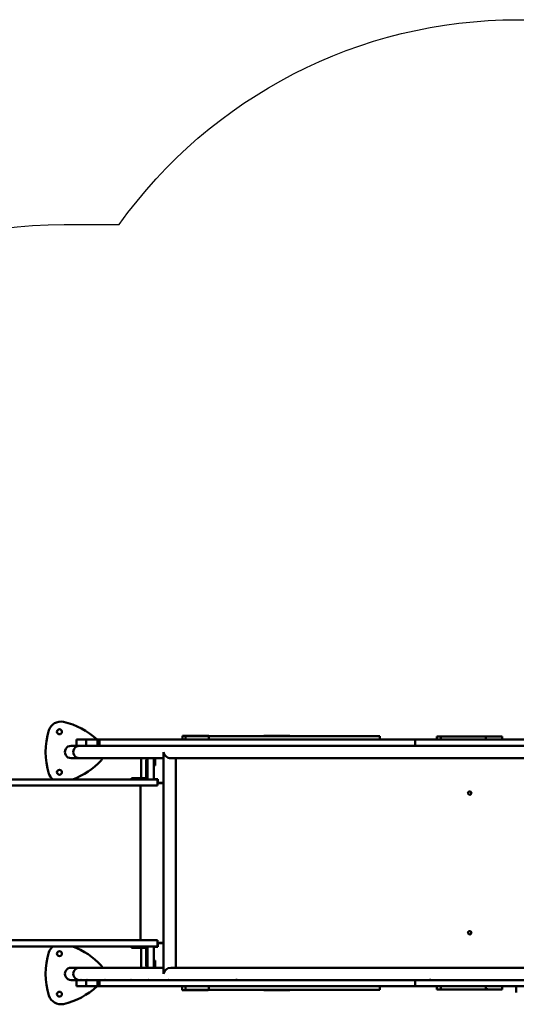
# Model space of a CAD drawing. Units: millimetres. Extents: x -1185 to 6729, y -446 to 4709.
# Drawn here: x 1689 to 3211, y 1691 to 4709 of the extents above; entities that cross this region are included whole.
import ezdxf

# ---------------------------------------------------------------- set-up
doc = ezdxf.new("R2010")
doc.units = ezdxf.units.MM
doc.header["$LTSCALE"] = 14.285714
doc.layers.add('Widoczne (ISO)', color=7, linetype='Continuous', lineweight=50)

msp = doc.modelspace()

# ---------------------------------------------------------------- linework, layer by layer
for points in [[(1994.2, 4081.2, -0.242124), (3214.5, 4708.9), (3972.6, 4708.9, -0.242124), (5192.9, 4081.2)], [(556.1, 3380.6, -0.257674), (1825.3, 4081.2), (1994.2, 4081.2)]]:
    msp.add_lwpolyline(points, format="xyb")
at = {"layer": 'Widoczne (ISO)'}
for p, q in [((2194.8, 2514.6), (2187.9, 2514.6)), ((2187.9, 2502.6), (2187.9, 2514.6)), ((2200.9, 2514.6), (2194.8, 2514.6)), ((2197.8, 2513.6), (2196.8, 2513.6)), ((2196.8, 2502.6), (2196.8, 2513.6)), ((2197.8, 2513.6), (2214.7, 2513.6)), ((2200.9, 2514.6), (2206.5, 2514.6)), ((2219, 2514.6), (2206.5, 2514.6)), ((2206.5, 2513.6), (2206.5, 2514.6)), ((2234.8, 2513.6), (2214.7, 2513.6)), ((2222.5, 2514.6), (2219, 2514.6)), ((2222.5, 2514.6), (2234.6, 2514.6)), ((2238.1, 2514.6), (2234.6, 2514.6)), ((2234.8, 2513.6), (2269.2, 2513.6)), ((2250.5, 2514.6), (2238.1, 2514.6)), ((2250.5, 2514.6), (2256.1, 2514.6)), ((2250.5, 2513.6), (2250.5, 2514.6)), ((2262.3, 2514.6), (2256.1, 2514.6)), ((2269.2, 2514.6), (2262.3, 2514.6)), ((2269.2, 2513.6), (2269.2, 2514.6)), ((2269.2, 2513.6), (2269.2, 2502.6)), ((2269.2, 2513.6), (2287.1, 2513.6)), ((2269.2, 2502.6), (2269.2, 2513.6)), ((2343.9, 2513.6), (2287.1, 2513.6)), ((2343.9, 2513.6), (2668.8, 2513.6)), ((2437.2, 2514.6), (2442.3, 2514.6)), ((2437.2, 2514.6), (2437.2, 2513.6)), ((2442.3, 2514.6), (2448.4, 2514.6)), ((2449.2, 2514.6), (2448.4, 2514.6)), ((2449.2, 2514.6), (2460.3, 2514.6)), ((2449.2, 2514.6), (2449.2, 2513.6)), ((2460.3, 2514.6), (2465, 2514.6)), ((2476.7, 2514.6), (2465, 2514.6)), ((2476.7, 2514.6), (2478.8, 2514.6)), ((2478.8, 2514.6), (2492.2, 2514.6)), ((2492.2, 2514.6), (2492.2, 2514.6)), ((2501.7, 2514.6), (2492.2, 2514.6)), ((2492.2, 2514.6), (2492.2, 2513.6)), ((2501.7, 2514.6), (2507.6, 2514.6)), ((2507.6, 2514.6), (2516.3, 2514.6)), ((2516.3, 2514.6), (2517.3, 2514.6)), ((2516.3, 2514.6), (2516.3, 2513.6)), ((2517.3, 2514.6), (2517.3, 2513.6)), ((2732.9, 2513.6), (2668.8, 2513.6)), ((2732.9, 2513.6), (2756.4, 2513.6)), ((2792.8, 2513.6), (2756.4, 2513.6)), ((2792.8, 2513.6), (2792.8, 2502.6)), ((2967.2, 2512.6), (2979.6, 2512.6)), ((2967.2, 2502.6), (2967.2, 2512.6)), ((2979.6, 2512.6), (2986.7, 2512.6)), ((2979.6, 2512.6), (2979.6, 2502.6)), ((3067.5, 2512.6), (2986.7, 2512.6)), ((3067.5, 2512.6), (3077.9, 2512.6)), ((3101.2, 2512.6), (3077.9, 2512.6)), ((3101.2, 2512.6), (3117.4, 2512.6)), ((3117.6, 2512.6), (3117.4, 2512.6)), ((3117.4, 2512.6), (3117.4, 2502.6)), ((3120.6, 2512.6), (3117.6, 2512.6)), ((3117.6, 2512.6), (3117.6, 2508.6)), ((3117.6, 2508.6), (3120.6, 2508.6)), ((3120.6, 2508.6), (3120.6, 2512.6)), ((3123.5, 2512.6), (3120.6, 2512.6)), ((3123.5, 2512.6), (3167.2, 2512.6)), ((3167.2, 2502.6), (3167.2, 2512.6)), ((1847, 2483.6), (1863.8, 2483.6)), ((1863.8, 2502.6), (1864.5, 2502.6)), ((1863.8, 2502.6), (1863.8, 2483.6)), ((1863.8, 2483.6), (1864.5, 2483.6)), ((1893.4, 2502.6), (1864.5, 2502.6)), ((1893.4, 2483.6), (1864.5, 2483.6)), ((1893.4, 2502.6), (1928.1, 2502.6)), ((1893.4, 2502.6), (1893.4, 2483.6)), ((1893.4, 2483.6), (1928.1, 2483.6)), ((1933.7, 2502.6), (1928.1, 2502.6)), ((1928.1, 2502.6), (1928.1, 2483.6)), ((1933.7, 2483.6), (1928.1, 2483.6)), ((1933.7, 2502.6), (2129.3, 2502.6)), ((1933.7, 2502.6), (1933.7, 2483.6)), ((1933.7, 2502.6), (1933.7, 2483.6)), ((2129.3, 2483.6), (1933.7, 2483.6)), ((2133.8, 2502.6), (2129.3, 2502.6)), ((2129.3, 2483.6), (2133.8, 2483.6)), ((2133.8, 2502.6), (2169, 2502.6)), ((2169, 2483.6), (2133.8, 2483.6)), ((2149.2, 2483.6), (2149.2, 2483.6)), ((2209.3, 2502.6), (2169, 2502.6)), ((2169, 2483.6), (2209.3, 2483.6)), ((2209.3, 2502.6), (2900.4, 2502.6)), ((2900.4, 2483.6), (2209.3, 2483.6)), ((2903.2, 2502.6), (2900.4, 2502.6)), ((2900.4, 2502.6), (2900.4, 2483.6)), ((2900.4, 2486.6), (2900.4, 2499.6)), ((2900.4, 2483.6), (2900.7, 2483.6)), ((2900.7, 2483.6), (2903.2, 2483.6)), ((2979.7, 2502.6), (2903.2, 2502.6)), ((2903.2, 2483.6), (3676.3, 2483.6)), ((2986.7, 2502.6), (2979.7, 2502.6)), ((2986.7, 2502.6), (3067.5, 2502.6)), ((3077.9, 2502.6), (3067.5, 2502.6)), ((3077.9, 2502.6), (3094.4, 2502.6)), ((3676.3, 2502.6), (3094.4, 2502.6)), ((1847, 2445.6), (1872.4, 2445.6)), ((1872.4, 2445.6), (1880.4, 2445.6)), ((1881.8, 2445.6), (1898.2, 2445.6)), ((1899.7, 2445.6), (1953.9, 2445.6)), ((1955.4, 2445.6), (2033.7, 2445.6)), ((2035.2, 2445.6), (2033.7, 2445.6)), ((2035.2, 2445.6), (2087.3, 2445.6)), ((2061.6, 2384.6), (2061.6, 2445.6)), ((2061.7, 2445.6), (2061.7, 2384.6)), ((2088.8, 2445.6), (2129.8, 2445.6)), ((2104.2, 2443.6), (2104.2, 2445.6)), ((2129.8, 2461.3), (2129.8, 1787.9)), ((2152.1, 2445.6), (2162.9, 2445.6)), ((2162.9, 2445.6), (2265.2, 2445.6)), ((2167.8, 2445.6), (2167.8, 1803.6)), ((2265.2, 2445.6), (2349.5, 2445.6)), ((2357.9, 2445.6), (2942.7, 2445.6)), ((2951.2, 2445.6), (3361.9, 2445.6)), ((2081.2, 2440.6), (2077.2, 2440.6)), ((2077.2, 2388.5), (2077.2, 2420.6)), ((2077.2, 2420.6), (2077.2, 2388.5)), ((2081.2, 2444.2), (2081.2, 2410.4)), ((2081.2, 2420.6), (2081.2, 2388.5)), ((2100.2, 2444.2), (2100.2, 2410.4)), ((2100.2, 2423.6), (2104.2, 2423.6)), ((2032.2, 2384.6), (2052.2, 2384.6)), ((2032.2, 2384.6), (2032.2, 2380.6)), ((2052.2, 2384.6), (2073.3, 2384.6)), ((2077.2, 2388.5), (2077.2, 2388.5)), ((2081.2, 2406.5), (2081.2, 2382)), ((2100.2, 2406.5), (2100.2, 2382)), ((2053.9, 2380.6), (1153.6, 2380.6)), ((1153.6, 2361.6), (2053.9, 2361.6)), ((2053.9, 2380.6), (2067.4, 2380.6)), ((2067.4, 2361.6), (2053.9, 2361.6)), ((2059.3, 2361.6), (2059.3, 1887.6)), ((2096.2, 2380.6), (2067.4, 2380.6)), ((2067.4, 2361.6), (2096.2, 2361.6)), ((2077.2, 2381.6), (2081.2, 2381.6)), ((2081.2, 2380.6), (2081.2, 2381.6)), ((2096.2, 2380.6), (2111.2, 2380.6)), ((2111.2, 2361.6), (2096.2, 2361.6)), ((2100.2, 2381.6), (2112.7, 2381.6)), ((2111.2, 2361.6), (2111.2, 2380.6)), ((2111.2, 2369.6), (2122.9, 2369.6)), ((2112.7, 2381.6), (2112.7, 2370.6)), ((2112.7, 2381.6), (2112.7, 2370.6)), ((2112.7, 2370.6), (2123.4, 2370.6)), ((2112.7, 2370.6), (2112.7, 2370.6)), ((1153.6, 1887.6), (2053.9, 1887.6)), ((2067.4, 1887.6), (2053.9, 1887.6)), ((2067.4, 1887.6), (2096.2, 1887.6)), ((2111.2, 1887.6), (2096.2, 1887.6)), ((2111.2, 1868.6), (2111.2, 1887.6)), ((2122.9, 1879.6), (2111.2, 1879.6)), ((2112.7, 1878.6), (2112.7, 1867.6)), ((2112.7, 1878.6), (2112.7, 1867.6)), ((2112.7, 1878.6), (2112.7, 1878.6)), ((2123.4, 1878.6), (2112.7, 1878.6)), ((2053.9, 1868.6), (1153.6, 1868.6)), ((2032.2, 1868.6), (2032.2, 1864.6)), ((2032.2, 1864.6), (2052.2, 1864.6)), ((2052.2, 1864.6), (2073.3, 1864.6)), ((2053.9, 1868.6), (2067.4, 1868.6)), ((2061.6, 1803.6), (2061.6, 1864.6)), ((2061.7, 1864.6), (2061.7, 1803.6)), ((2096.2, 1868.6), (2067.4, 1868.6)), ((2081.2, 1867.6), (2077.1, 1867.6)), ((2077.2, 1828.6), (2077.2, 1860.7)), ((2077.2, 1860.7), (2077.2, 1828.6)), ((2077.2, 1860.7), (2077.2, 1860.7)), ((2081.2, 1868.6), (2081.2, 1867.6)), ((2081.2, 1842.6), (2081.2, 1867.1)), ((2081.2, 1828.6), (2081.2, 1860.7)), ((2096.2, 1868.6), (2111.2, 1868.6)), ((2112.7, 1867.6), (2100.2, 1867.6)), ((2100.2, 1842.6), (2100.2, 1867.1)), ((2081.2, 1804.9), (2081.2, 1838.8)), ((2100.2, 1804.9), (2100.2, 1838.8)), ((2104.2, 1825.6), (2100.2, 1825.6)), ((1847, 1803.6), (1872.4, 1803.6)), ((1872.4, 1803.6), (1880.4, 1803.6)), ((1881.8, 1803.6), (1898.2, 1803.6)), ((1899.7, 1803.6), (1953.9, 1803.6)), ((1955.4, 1803.6), (2033.7, 1803.6)), ((2035.2, 1803.6), (2087.3, 1803.6)), ((2077.2, 1808.6), (2081.2, 1808.6)), ((2088.8, 1803.6), (2129.8, 1803.6)), ((2104.2, 1805.6), (2104.2, 1803.6)), ((2152.1, 1803.6), (2162.9, 1803.6)), ((2265.2, 1803.6), (2162.9, 1803.6)), ((2265.2, 1803.6), (2349.5, 1803.6)), ((2357.9, 1803.6), (2942.7, 1803.6)), ((2951.2, 1803.6), (3361.9, 1803.6)), ((1847, 1765.6), (1863.8, 1765.6)), ((1863.8, 1765.6), (1864.5, 1765.6)), ((1863.8, 1765.6), (1863.8, 1746.6)), ((1893.4, 1765.6), (1864.5, 1765.6)), ((1893.4, 1746.6), (1893.4, 1765.6)), ((1893.4, 1765.6), (1928.1, 1765.6)), ((1928.1, 1746.6), (1928.1, 1765.6)), ((1933.7, 1765.6), (1928.1, 1765.6)), ((1933.7, 1746.6), (1933.7, 1765.6)), ((2129.3, 1765.6), (1933.7, 1765.6)), ((1933.7, 1746.6), (1933.7, 1765.6)), ((2129.3, 1765.6), (2133.8, 1765.6)), ((2169, 1765.6), (2133.8, 1765.6)), ((2149.2, 1765.6), (2149.2, 1765.6)), ((2169, 1765.6), (2209.3, 1765.6)), ((2900.4, 1765.6), (2209.3, 1765.6)), ((2900.4, 1765.6), (2900.7, 1765.6)), ((2900.4, 1746.6), (2900.4, 1765.6)), ((2900.4, 1762.6), (2900.4, 1749.6)), ((2900.7, 1765.6), (2903.2, 1765.6)), ((2903.2, 1765.6), (3676.3, 1765.6)), ((1863.8, 1746.6), (1864.5, 1746.6)), ((1893.4, 1746.6), (1864.5, 1746.6)), ((1893.4, 1746.6), (1928.1, 1746.6)), ((1933.7, 1746.6), (1928.1, 1746.6)), ((1933.7, 1746.6), (2129.3, 1746.6)), ((2133.8, 1746.6), (2129.3, 1746.6)), ((2133.8, 1746.6), (2169, 1746.6)), ((2209.3, 1746.6), (2169, 1746.6)), ((2187, 1746.6), (2187, 1734.6)), ((2187, 1734.6), (2192.3, 1734.6)), ((2192.3, 1734.6), (2198.4, 1734.6)), ((2196.8, 1735.6), (2196.8, 1746.6)), ((2197.8, 1735.6), (2196.8, 1735.6)), ((2197.8, 1735.6), (2214.7, 1735.6)), ((2199.7, 1734.6), (2198.4, 1734.6)), ((2199.7, 1735.6), (2199.7, 1734.6)), ((2199.7, 1734.6), (2211, 1734.6)), ((2209.3, 1746.6), (2900.4, 1746.6)), ((2211, 1734.6), (2215.5, 1734.6)), ((2234.8, 1735.6), (2214.7, 1735.6)), ((2227.3, 1734.6), (2215.5, 1734.6)), ((2227.3, 1734.6), (2229.6, 1734.6)), ((2229.6, 1734.6), (2242.9, 1734.6)), ((2234.8, 1735.6), (2269.2, 1735.6)), ((2242.9, 1735.6), (2242.9, 1734.6)), ((2242.9, 1734.6), (2242.9, 1734.6)), ((2252.1, 1734.6), (2242.9, 1734.6)), ((2252.1, 1734.6), (2257.9, 1734.6)), ((2257.9, 1734.6), (2266.5, 1734.6)), ((2266.5, 1735.6), (2266.5, 1734.6)), ((2266.5, 1734.6), (2266.8, 1734.6)), ((2266.8, 1735.6), (2266.8, 1734.6)), ((2269.2, 1735.6), (2269.2, 1746.6)), ((2269.2, 1746.6), (2269.2, 1735.6)), ((2269.2, 1735.6), (2287.1, 1735.6)), ((2343.9, 1735.6), (2287.1, 1735.6)), ((2343.9, 1735.6), (2668.8, 1735.6)), ((2437.2, 1735.6), (2437.2, 1734.6)), ((2437.2, 1734.6), (2442.6, 1734.6)), ((2442.6, 1734.6), (2448.7, 1734.6)), ((2450.4, 1734.6), (2448.7, 1734.6)), ((2450.4, 1735.6), (2450.4, 1734.6)), ((2450.4, 1734.6), (2461.7, 1734.6)), ((2461.7, 1734.6), (2466.3, 1734.6)), ((2478.1, 1734.6), (2466.3, 1734.6)), ((2478.1, 1734.6), (2480.4, 1734.6)), ((2480.4, 1734.6), (2493.7, 1734.6)), ((2493.7, 1735.6), (2493.7, 1734.6)), ((2493.7, 1734.6), (2493.7, 1734.6)), ((2502.6, 1734.6), (2493.7, 1734.6)), ((2502.6, 1734.6), (2508.5, 1734.6)), ((2508.5, 1734.6), (2516.9, 1734.6)), ((2516.9, 1735.6), (2516.9, 1734.6)), ((2732.9, 1735.6), (2668.8, 1735.6)), ((2732.9, 1735.6), (2756.4, 1735.6)), ((2792.8, 1735.6), (2756.4, 1735.6)), ((2792.8, 1746.6), (2792.8, 1735.6)), ((2903.2, 1746.6), (2900.4, 1746.6)), ((2979.7, 1746.6), (2903.2, 1746.6)), ((2967.2, 1746.6), (2967.2, 1736.6)), ((2967.2, 1736.6), (2979.6, 1736.6)), ((2979.6, 1746.6), (2979.6, 1736.6)), ((2979.6, 1736.6), (2986.7, 1736.6)), ((2986.7, 1746.6), (2979.7, 1746.6)), ((2986.7, 1746.6), (3067.5, 1746.6)), ((3067.5, 1736.6), (2986.7, 1736.6)), ((3077.9, 1746.6), (3067.5, 1746.6)), ((3067.5, 1736.6), (3077.9, 1736.6)), ((3077.9, 1746.6), (3094.4, 1746.6)), ((3101.2, 1736.6), (3077.9, 1736.6)), ((3676.3, 1746.6), (3094.4, 1746.6)), ((3101.2, 1736.6), (3117.4, 1736.6)), ((3117.4, 1746.6), (3117.4, 1736.6)), ((3117.6, 1736.6), (3117.4, 1736.6)), ((3117.6, 1740.6), (3120.6, 1740.6)), ((3117.6, 1736.6), (3117.6, 1740.6)), ((3120.6, 1736.6), (3117.6, 1736.6)), ((3120.6, 1740.6), (3120.6, 1736.6)), ((3123.5, 1736.6), (3120.6, 1736.6)), ((3123.5, 1736.6), (3167.2, 1736.6)), ((3167.2, 1746.6), (3167.2, 1736.6)), ((3210.5, 1746.6), (3210.5, 1727.6))]:
    msp.add_line(p, q, dxfattribs=at)
for centre in [(1811.1, 2526.6), (1811.1, 2402.5), (1811.1, 1846.6), (1811.1, 1722.5)]:
    msp.add_circle(centre, 7.5, dxfattribs=at)
for centre, radius, start, end in [((1815.5, 2519.1), 38.7, 78.0709, 161.9291), ((1773.9, 2338), 224.5, 47.1454, 77.2319), ((1993.1, 2464.6), 224.5, 162.7681, 197.2319), ((1909.9, 2464.6), 38.7, 318.0709, 330.6025), ((1773.9, 2591.2), 224.5, 290.2887, 317.2319), ((1815.5, 2410.1), 38.7, 198.0709, 229.6366), ((2073.3, 2388.5), 7.9, 270, 0), ((2073.3, 2388.5), 3.9, 270, 0), ((2073.3, 2388.5), 3.9, 270, 0), ((2122.9, 2329.6), 40, 80.03, 90), ((2122.9, 1919.6), 40, 270, 279.97), ((1993.1, 1784.6), 224.5, 162.7681, 197.2319), ((1815.5, 1839.1), 38.7, 130.3634, 161.9291), ((1773.9, 1658), 224.5, 42.7681, 69.7113), ((2073.3, 1860.7), 7.9, 0, 90), ((2073.3, 1860.7), 3.9, 0, 90), ((2073.3, 1860.7), 3.9, 0, 90), ((1909.9, 1784.6), 38.7, 29.3975, 41.9291), ((1773.9, 1911.2), 224.5, 282.7681, 312.8546), ((1815.5, 1730.1), 38.7, 198.0709, 281.9291)]:
    msp.add_arc(centre, radius, start, end, dxfattribs=at)
for centre, major_axis, ratio, start_param, end_param in [((1847, 2464.6), (-19.3, 0), 0.984808, 4.712389, 7.853982), ((1872.4, 2464.6), (0, 19), 0.984808, 0, 3.141593), ((2903.2, 2499.6), (0, -3), 0.929327, 3.141593, 4.712389), ((2903.2, 2486.6), (0, 3), 0.929327, 1.570796, 3.141593), ((2081.2, 2443.6), (0, -5.25), 0.00001, 0.962587, 1.961645), ((2081.2, 2453.6), (0, -20), 0.00001, 1.080164, 1.155562), ((2100.2, 2453.6), (0, -20), 0.00001, 1.080241, 1.155627), ((2148.8, 2464.6), (-14.6, -14.6), 0.839101, 5.410522, 5.585053), ((2148.8, 2464.6), (14.6, -14.6), 0.839101, 4.014256, 5.585053), ((2077.2, 2420.6), (0, 20), 0.00001, 4.712389, 7.853982), ((2077.2, 2420.6), (0, 5.25), 0.00001, 3.140158, 6.281751), ((2081.2, 2420.6), (0, 20), 0.00001, 4.712389, 6.283279), ((2104.2, 2443.6), (0, -20), 0.00001, 0.011022, 1.576308), ((2081.2, 2401), (0, -20), 0.00001, 4.221787, 4.431391), ((2100.2, 2401), (0, -20), 0.00001, 4.221787, 4.431391), ((2081.2, 2382.6), (0, -2), 0.00001, 0.000081, 1.289809), ((2100.2, 2382.6), (0, -2), 0.00001, 0, 1.289798), ((2123.4, 2329.6), (0, 41), 0.999998, 6.125941, 6.283185), ((2123.4, 2329.6), (0, 41), 0.999998, 6.126191, 6.283185), ((3067.6, 2338.6), (0.02, -5.25), 0.999998, 0, 3.133487), ((3067.6, 1910.6), (0.02, -5.25), 0.999998, 0, 3.133487), ((2123.4, 1919.6), (0, -41), 0.999998, 6.283174, 6.440551), ((2123.4, 1919.6), (0, -41), 0.999998, 6.283174, 6.440301), ((2081.2, 1866.6), (0, 2), 0.00001, 4.993387, 6.283185), ((2081.2, 1848.2), (0, 20), 0.00001, 1.851795, 2.061398), ((2100.2, 1866.6), (0, 2), 0.00001, 4.993333, 6.283085), ((2100.2, 1848.2), (0, 20), 0.00001, 1.851795, 2.061398), ((2077.2, 1828.6), (0, -5.25), 0.00001, 0.001154, 3.142746), ((2077.2, 1828.6), (0, -20), 0.00001, 4.712389, 7.853982), ((2081.2, 1828.6), (0, -20), 0.00001, 6.282952, 7.853982), ((2104.2, 1805.6), (0, 20), 0.00001, 4.712586, 6.28358), ((1847, 1784.6), (-19.3, 0), 0.984808, 4.712389, 7.853982), ((1872.4, 1784.6), (0, 19), 0.984808, 0, 3.141593), ((2081.2, 1805.6), (0, 5.25), 0.00001, 4.321563, 5.320635), ((2081.2, 1795.5), (0, 20), 0.00001, 5.12761, 5.203006), ((2100.2, 1795.5), (0, 20), 0.00001, 5.12761, 5.203006), ((2148.8, 1784.6), (-14.6, 14.6), 0.839101, 0.698133, 0.872664), ((2148.8, 1784.6), (14.6, 14.6), 0.839101, 0.698133, 2.268929), ((2903.2, 1762.6), (0, -3), 0.929327, 3.141593, 4.712389), ((2903.2, 1749.6), (0, 3), 0.929327, 1.570796, 3.141593)]:
    msp.add_ellipse(centre, major_axis=major_axis, ratio=ratio, start_param=start_param, end_param=end_param, dxfattribs=at)
for centre in [(3067.6, 2338.6), (3067.6, 1910.6)]:
    msp.add_ellipse(centre, major_axis=(0, 5.25), ratio=0.999998, dxfattribs=at)
for points, knots in [([(1876.9, 2483.1), (1876.8, 2483.1), (1876.8, 2483.1), (1877.1, 2483.2), (1877.3, 2483.3), (1877.9, 2483.4), (1878.3, 2483.5), (1879.3, 2483.6), (1879.8, 2483.6), (1880.6, 2483.6), (1880.8, 2483.6), (1881.1, 2483.6)], [0, 0, 0, 0, 0.1606856, 0.1606856, 0.3213712, 0.3213712, 0.4820426, 0.4820426, 0.6427139, 0.6427139, 0.7151349, 0.7151349, 0.7151349, 0.7151349]), ([(1881.8, 2483.6), (1881.3, 2483.6), (1880.7, 2483.6), (1879.6, 2483.5), (1879.1, 2483.4), (1878.2, 2483.3), (1877.8, 2483.2), (1877.2, 2483.1), (1877, 2483.1), (1876.9, 2483.1)], [1.9281418, 1.9281418, 1.9281418, 1.9281418, 2.0888131, 2.0888131, 2.2494845, 2.2494845, 2.4101701, 2.4101701, 2.5708557, 2.5708557, 2.5708557, 2.5708557]), ([(1894.8, 2483.1), (1894.7, 2483.1), (1894.7, 2483.1), (1894.9, 2483.2), (1895.2, 2483.3), (1895.8, 2483.4), (1896.2, 2483.5), (1897.2, 2483.6), (1897.7, 2483.6), (1898.5, 2483.6), (1898.7, 2483.6), (1899, 2483.6)], [0, 0, 0, 0, 0.1606856, 0.1606856, 0.3213712, 0.3213712, 0.4820426, 0.4820426, 0.6427139, 0.6427139, 0.7151349, 0.7151349, 0.7151349, 0.7151349]), ([(1899.7, 2483.6), (1899.2, 2483.6), (1898.6, 2483.6), (1897.5, 2483.5), (1897, 2483.4), (1896.1, 2483.3), (1895.7, 2483.2), (1895.1, 2483.1), (1894.9, 2483.1), (1894.8, 2483.1)], [1.9281418, 1.9281418, 1.9281418, 1.9281418, 2.0888131, 2.0888131, 2.2494845, 2.2494845, 2.4101701, 2.4101701, 2.5708557, 2.5708557, 2.5708557, 2.5708557]), ([(1950.5, 2483.1), (1950.4, 2483.1), (1950.4, 2483.1), (1950.6, 2483.2), (1950.9, 2483.3), (1951.5, 2483.4), (1951.9, 2483.5), (1952.8, 2483.6), (1953.4, 2483.6), (1954.1, 2483.6), (1954.4, 2483.6), (1954.6, 2483.6)], [0, 0, 0, 0, 0.1606856, 0.1606856, 0.3213712, 0.3213712, 0.4820426, 0.4820426, 0.6427139, 0.6427139, 0.7151349, 0.7151349, 0.7151349, 0.7151349]), ([(1955.4, 2483.6), (1954.9, 2483.6), (1954.3, 2483.6), (1953.2, 2483.5), (1952.6, 2483.4), (1951.8, 2483.3), (1951.4, 2483.2), (1950.8, 2483.1), (1950.5, 2483.1), (1950.5, 2483.1)], [1.9281418, 1.9281418, 1.9281418, 1.9281418, 2.0888131, 2.0888131, 2.2494845, 2.2494845, 2.4101701, 2.4101701, 2.5708557, 2.5708557, 2.5708557, 2.5708557]), ([(2030.2, 2483.1), (2030.1, 2483.1), (2030.2, 2483.1), (2030.4, 2483.2), (2030.6, 2483.3), (2031.3, 2483.4), (2031.7, 2483.5), (2032.6, 2483.6), (2033.2, 2483.6), (2033.9, 2483.6), (2034.2, 2483.6), (2034.4, 2483.6)], [0, 0, 0, 0, 0.1606856, 0.1606856, 0.3213712, 0.3213712, 0.4820426, 0.4820426, 0.6427139, 0.6427139, 0.7151349, 0.7151349, 0.7151349, 0.7151349]), ([(2035.2, 2483.6), (2034.6, 2483.6), (2034.1, 2483.6), (2033, 2483.5), (2032.4, 2483.4), (2031.6, 2483.3), (2031.1, 2483.2), (2030.5, 2483.1), (2030.3, 2483.1), (2030.2, 2483.1)], [1.9281418, 1.9281418, 1.9281418, 1.9281418, 2.0888131, 2.0888131, 2.2494845, 2.2494845, 2.4101701, 2.4101701, 2.5708557, 2.5708557, 2.5708557, 2.5708557]), ([(2083.9, 2483.1), (2083.8, 2483.1), (2083.8, 2483.1), (2084, 2483.2), (2084.3, 2483.3), (2084.9, 2483.4), (2085.3, 2483.5), (2086.2, 2483.6), (2086.8, 2483.6), (2087.5, 2483.6), (2087.8, 2483.6), (2088, 2483.6)], [0, 0, 0, 0, 0.1606856, 0.1606856, 0.3213712, 0.3213712, 0.4820426, 0.4820426, 0.6427139, 0.6427139, 0.7151349, 0.7151349, 0.7151349, 0.7151349]), ([(2088.8, 2483.6), (2088.3, 2483.6), (2087.7, 2483.6), (2086.6, 2483.5), (2086, 2483.4), (2085.2, 2483.3), (2084.8, 2483.2), (2084.2, 2483.1), (2084, 2483.1), (2083.9, 2483.1)], [1.9281418, 1.9281418, 1.9281418, 1.9281418, 2.0888131, 2.0888131, 2.2494845, 2.2494845, 2.4101701, 2.4101701, 2.5708557, 2.5708557, 2.5708557, 2.5708557]), ([(2144.6, 2483.1), (2144.5, 2483.1), (2144.5, 2483.1), (2144.8, 2483.2), (2145, 2483.3), (2145.6, 2483.4), (2146, 2483.5), (2147, 2483.6), (2147.5, 2483.6), (2148.3, 2483.6), (2148.5, 2483.6), (2148.8, 2483.6)], [0, 0, 0, 0, 0.1606856, 0.1606856, 0.3213712, 0.3213712, 0.4820425, 0.4820425, 0.6427139, 0.6427139, 0.7151333, 0.7151333, 0.7151333, 0.7151333]), ([(2149.5, 2483.6), (2149, 2483.6), (2148.4, 2483.6), (2147.3, 2483.5), (2146.8, 2483.4), (2145.9, 2483.3), (2145.5, 2483.2), (2144.9, 2483.1), (2144.7, 2483.1), (2144.6, 2483.1)], [1.9281434, 1.9281434, 1.9281434, 1.9281434, 2.0888132, 2.0888132, 2.2494845, 2.2494845, 2.4101701, 2.4101701, 2.5708557, 2.5708557, 2.5708557, 2.5708557]), ([(2353.3, 2483.1), (2352.8, 2483.1), (2352.2, 2483.1), (2351.2, 2483.2), (2350.8, 2483.3), (2350.1, 2483.4), (2349.8, 2483.5), (2349.5, 2483.6), (2349.4, 2483.6), (2349.5, 2483.6), (2349.7, 2483.6), (2350.2, 2483.5), (2350.6, 2483.4), (2351.4, 2483.3), (2351.9, 2483.2), (2352.8, 2483.1), (2353.3, 2483.1), (2353.7, 2483.1)], [0, 0, 0, 0, 0.160686, 0.160686, 0.321371, 0.321371, 0.482043, 0.482043, 0.642714, 0.642714, 0.803385, 0.803385, 0.964057, 0.964057, 1.124742, 1.124742, 1.248854, 1.248854, 1.248854, 1.248854]), ([(2357.9, 2483.6), (2357.9, 2483.6), (2357.7, 2483.6), (2357.2, 2483.5), (2356.8, 2483.4), (2356, 2483.3), (2355.5, 2483.2), (2354.4, 2483.1), (2353.9, 2483.1), (2353.3, 2483.1)], [1.9281418, 1.9281418, 1.9281418, 1.9281418, 2.0888131, 2.0888131, 2.2494845, 2.2494845, 2.4101701, 2.4101701, 2.5708557, 2.5708557, 2.5708557, 2.5708557]), ([(2946.6, 2483.1), (2946, 2483.1), (2945.5, 2483.1), (2944.5, 2483.2), (2944, 2483.3), (2943.3, 2483.4), (2943.1, 2483.5), (2942.7, 2483.6), (2942.7, 2483.6), (2942.8, 2483.6), (2942.9, 2483.6), (2943.4, 2483.5), (2943.8, 2483.4), (2944.6, 2483.3), (2945.1, 2483.2), (2946.1, 2483.1), (2946.5, 2483.1), (2946.9, 2483.1)], [0, 0, 0, 0, 0.160686, 0.160686, 0.321371, 0.321371, 0.482043, 0.482043, 0.642714, 0.642714, 0.803385, 0.803385, 0.964057, 0.964057, 1.124742, 1.124742, 1.248854, 1.248854, 1.248854, 1.248854]), ([(2951.2, 2483.6), (2951.1, 2483.6), (2951, 2483.6), (2950.4, 2483.5), (2950.1, 2483.4), (2949.3, 2483.3), (2948.8, 2483.2), (2947.7, 2483.1), (2947.1, 2483.1), (2946.6, 2483.1)], [1.9281418, 1.9281418, 1.9281418, 1.9281418, 2.0888131, 2.0888131, 2.2494845, 2.2494845, 2.4101701, 2.4101701, 2.5708557, 2.5708557, 2.5708557, 2.5708557]), ([(1881.1, 2445.6), (1880.8, 2445.6), (1880.6, 2445.6), (1879.8, 2445.6), (1879.3, 2445.6), (1878.3, 2445.7), (1877.9, 2445.8), (1877.3, 2445.9), (1877.1, 2445.9), (1876.8, 2446), (1876.8, 2446.1), (1876.9, 2446.1)], [1.8557208, 1.8557208, 1.8557208, 1.8557208, 1.9281418, 1.9281418, 2.0888131, 2.0888131, 2.2494845, 2.2494845, 2.4101701, 2.4101701, 2.5708557, 2.5708557, 2.5708557, 2.5708557]), ([(1876.9, 2446.1), (1877, 2446.1), (1877.2, 2446), (1877.8, 2445.9), (1878.2, 2445.9), (1879.1, 2445.8), (1879.6, 2445.7), (1880.7, 2445.6), (1881.3, 2445.6), (1881.8, 2445.6)], [0, 0, 0, 0, 0.1606856, 0.1606856, 0.3213712, 0.3213712, 0.4820426, 0.4820426, 0.6427139, 0.6427139, 0.6427139, 0.6427139]), ([(1899, 2445.6), (1898.7, 2445.6), (1898.5, 2445.6), (1897.7, 2445.6), (1897.2, 2445.6), (1896.2, 2445.7), (1895.8, 2445.8), (1895.2, 2445.9), (1894.9, 2445.9), (1894.7, 2446), (1894.7, 2446.1), (1894.8, 2446.1)], [1.8557208, 1.8557208, 1.8557208, 1.8557208, 1.9281418, 1.9281418, 2.0888131, 2.0888131, 2.2494845, 2.2494845, 2.4101701, 2.4101701, 2.5708557, 2.5708557, 2.5708557, 2.5708557]), ([(1894.8, 2446.1), (1894.9, 2446.1), (1895.1, 2446), (1895.7, 2445.9), (1896.1, 2445.9), (1897, 2445.8), (1897.5, 2445.7), (1898.6, 2445.6), (1899.2, 2445.6), (1899.7, 2445.6)], [0, 0, 0, 0, 0.1606856, 0.1606856, 0.3213712, 0.3213712, 0.4820426, 0.4820426, 0.6427139, 0.6427139, 0.6427139, 0.6427139]), ([(1954.6, 2445.6), (1954.4, 2445.6), (1954.1, 2445.6), (1953.4, 2445.6), (1952.8, 2445.6), (1951.9, 2445.7), (1951.5, 2445.8), (1950.9, 2445.9), (1950.6, 2445.9), (1950.4, 2446), (1950.4, 2446.1), (1950.5, 2446.1)], [1.8557208, 1.8557208, 1.8557208, 1.8557208, 1.9281418, 1.9281418, 2.0888131, 2.0888131, 2.2494845, 2.2494845, 2.4101701, 2.4101701, 2.5708557, 2.5708557, 2.5708557, 2.5708557]), ([(1950.5, 2446.1), (1950.5, 2446.1), (1950.8, 2446), (1951.4, 2445.9), (1951.8, 2445.9), (1952.6, 2445.8), (1953.2, 2445.7), (1954.3, 2445.6), (1954.9, 2445.6), (1955.4, 2445.6)], [0, 0, 0, 0, 0.1606856, 0.1606856, 0.3213712, 0.3213712, 0.4820426, 0.4820426, 0.6427139, 0.6427139, 0.6427139, 0.6427139]), ([(2034.4, 2445.6), (2034.2, 2445.6), (2033.9, 2445.6), (2033.2, 2445.6), (2032.6, 2445.6), (2031.7, 2445.7), (2031.3, 2445.8), (2030.6, 2445.9), (2030.4, 2445.9), (2030.2, 2446), (2030.1, 2446.1), (2030.2, 2446.1)], [1.8557208, 1.8557208, 1.8557208, 1.8557208, 1.9281418, 1.9281418, 2.0888131, 2.0888131, 2.2494845, 2.2494845, 2.4101701, 2.4101701, 2.5708557, 2.5708557, 2.5708557, 2.5708557]), ([(2030.2, 2446.1), (2030.3, 2446.1), (2030.5, 2446), (2031.1, 2445.9), (2031.6, 2445.9), (2032.4, 2445.8), (2033, 2445.7), (2034.1, 2445.6), (2034.6, 2445.6), (2035.2, 2445.6)], [0, 0, 0, 0, 0.1606856, 0.1606856, 0.3213712, 0.3213712, 0.4820426, 0.4820426, 0.6427139, 0.6427139, 0.6427139, 0.6427139]), ([(2088, 2445.6), (2087.8, 2445.6), (2087.5, 2445.6), (2086.8, 2445.6), (2086.2, 2445.6), (2085.3, 2445.7), (2084.9, 2445.8), (2084.3, 2445.9), (2084, 2445.9), (2083.8, 2446), (2083.8, 2446.1), (2083.9, 2446.1)], [1.8557208, 1.8557208, 1.8557208, 1.8557208, 1.9281418, 1.9281418, 2.0888131, 2.0888131, 2.2494845, 2.2494845, 2.4101701, 2.4101701, 2.5708557, 2.5708557, 2.5708557, 2.5708557]), ([(2083.9, 2446.1), (2084, 2446.1), (2084.2, 2446), (2084.8, 2445.9), (2085.2, 2445.9), (2086, 2445.8), (2086.6, 2445.7), (2087.7, 2445.6), (2088.3, 2445.6), (2088.8, 2445.6)], [0, 0, 0, 0, 0.1606856, 0.1606856, 0.3213712, 0.3213712, 0.4820426, 0.4820426, 0.6427139, 0.6427139, 0.6427139, 0.6427139]), ([(2353.7, 2446.1), (2353.3, 2446.1), (2352.8, 2446), (2351.9, 2445.9), (2351.4, 2445.9), (2350.6, 2445.8), (2350.2, 2445.7), (2349.7, 2445.6), (2349.5, 2445.6), (2349.4, 2445.6), (2349.5, 2445.6), (2349.8, 2445.7), (2350.1, 2445.8), (2350.8, 2445.9), (2351.2, 2445.9), (2352.2, 2446), (2352.8, 2446.1), (2353.3, 2446.1)], [1.322002, 1.322002, 1.322002, 1.322002, 1.446113, 1.446113, 1.606799, 1.606799, 1.76747, 1.76747, 1.928142, 1.928142, 2.088813, 2.088813, 2.249485, 2.249485, 2.41017, 2.41017, 2.570856, 2.570856, 2.570856, 2.570856]), ([(2353.3, 2446.1), (2353.9, 2446.1), (2354.4, 2446), (2355.5, 2445.9), (2356, 2445.9), (2356.8, 2445.8), (2357.2, 2445.7), (2357.7, 2445.6), (2357.9, 2445.6), (2357.9, 2445.6)], [0, 0, 0, 0, 0.1606856, 0.1606856, 0.3213712, 0.3213712, 0.4820426, 0.4820426, 0.6427139, 0.6427139, 0.6427139, 0.6427139]), ([(2946.9, 2446.1), (2946.5, 2446.1), (2946.1, 2446), (2945.1, 2445.9), (2944.6, 2445.9), (2943.8, 2445.8), (2943.4, 2445.7), (2942.9, 2445.6), (2942.8, 2445.6), (2942.7, 2445.6), (2942.7, 2445.6), (2943.1, 2445.7), (2943.3, 2445.8), (2944, 2445.9), (2944.5, 2445.9), (2945.5, 2446), (2946, 2446.1), (2946.6, 2446.1)], [1.322002, 1.322002, 1.322002, 1.322002, 1.446113, 1.446113, 1.606799, 1.606799, 1.76747, 1.76747, 1.928142, 1.928142, 2.088813, 2.088813, 2.249485, 2.249485, 2.41017, 2.41017, 2.570856, 2.570856, 2.570856, 2.570856]), ([(2946.6, 2446.1), (2947.1, 2446.1), (2947.7, 2446), (2948.8, 2445.9), (2949.3, 2445.9), (2950.1, 2445.8), (2950.4, 2445.7), (2951, 2445.6), (2951.1, 2445.6), (2951.2, 2445.6)], [0, 0, 0, 0, 0.1606856, 0.1606856, 0.3213712, 0.3213712, 0.4820426, 0.4820426, 0.6427139, 0.6427139, 0.6427139, 0.6427139]), ([(3067.2, 2343.8), (3067.9, 2343.8), (3068.5, 2343.7), (3069.8, 2343.2), (3070.3, 2342.8), (3071.3, 2341.8), (3071.7, 2341.2), (3072.2, 2339.9), (3072.3, 2339.2), (3072.3, 2337.9), (3072.2, 2337.2), (3071.7, 2335.9), (3071.3, 2335.3), (3070.3, 2334.4), (3069.8, 2334), (3068.6, 2333.5), (3068, 2333.4), (3067.5, 2333.3)], [0.809741, 0.809741, 0.809741, 0.809741, 0.994385, 0.994385, 1.193245, 1.193245, 1.392147, 1.392147, 1.59105, 1.59105, 1.789952, 1.789952, 1.988854, 1.988854, 2.187714, 2.187714, 2.34986, 2.34986, 2.34986, 2.34986]), ([(3067.2, 1915.8), (3067.9, 1915.8), (3068.5, 1915.7), (3069.8, 1915.2), (3070.3, 1914.8), (3071.3, 1913.8), (3071.7, 1913.2), (3072.2, 1911.9), (3072.3, 1911.2), (3072.3, 1909.9), (3072.2, 1909.2), (3071.7, 1907.9), (3071.3, 1907.3), (3070.3, 1906.4), (3069.8, 1906), (3068.6, 1905.5), (3068, 1905.4), (3067.5, 1905.3)], [0.809406, 0.809406, 0.809406, 0.809406, 0.994385, 0.994385, 1.193245, 1.193245, 1.392147, 1.392147, 1.59105, 1.59105, 1.789952, 1.789952, 1.988854, 1.988854, 2.187714, 2.187714, 2.349986, 2.349986, 2.349986, 2.349986]), ([(1876.9, 1803.1), (1876.8, 1803.1), (1876.8, 1803.1), (1877.1, 1803.2), (1877.3, 1803.3), (1877.9, 1803.4), (1878.3, 1803.5), (1879.3, 1803.6), (1879.8, 1803.6), (1880.6, 1803.6), (1880.8, 1803.6), (1881.1, 1803.6)], [0, 0, 0, 0, 0.1606856, 0.1606856, 0.3213712, 0.3213712, 0.4820426, 0.4820426, 0.6427139, 0.6427139, 0.7151349, 0.7151349, 0.7151349, 0.7151349]), ([(1881.8, 1803.6), (1881.3, 1803.6), (1880.7, 1803.6), (1879.6, 1803.5), (1879.1, 1803.4), (1878.2, 1803.3), (1877.8, 1803.2), (1877.2, 1803.1), (1877, 1803.1), (1876.9, 1803.1)], [1.9281418, 1.9281418, 1.9281418, 1.9281418, 2.0888131, 2.0888131, 2.2494845, 2.2494845, 2.4101701, 2.4101701, 2.5708557, 2.5708557, 2.5708557, 2.5708557]), ([(1894.8, 1803.1), (1894.7, 1803.1), (1894.7, 1803.1), (1894.9, 1803.2), (1895.2, 1803.3), (1895.8, 1803.4), (1896.2, 1803.5), (1897.2, 1803.6), (1897.7, 1803.6), (1898.5, 1803.6), (1898.7, 1803.6), (1899, 1803.6)], [0, 0, 0, 0, 0.1606856, 0.1606856, 0.3213712, 0.3213712, 0.4820426, 0.4820426, 0.6427139, 0.6427139, 0.7151349, 0.7151349, 0.7151349, 0.7151349]), ([(1899.7, 1803.6), (1899.2, 1803.6), (1898.6, 1803.6), (1897.5, 1803.5), (1897, 1803.4), (1896.1, 1803.3), (1895.7, 1803.2), (1895.1, 1803.1), (1894.9, 1803.1), (1894.8, 1803.1)], [1.9281418, 1.9281418, 1.9281418, 1.9281418, 2.0888131, 2.0888131, 2.2494845, 2.2494845, 2.4101701, 2.4101701, 2.5708557, 2.5708557, 2.5708557, 2.5708557]), ([(1950.5, 1803.1), (1950.4, 1803.1), (1950.4, 1803.1), (1950.6, 1803.2), (1950.9, 1803.3), (1951.5, 1803.4), (1951.9, 1803.5), (1952.8, 1803.6), (1953.4, 1803.6), (1954.1, 1803.6), (1954.4, 1803.6), (1954.6, 1803.6)], [0, 0, 0, 0, 0.1606856, 0.1606856, 0.3213712, 0.3213712, 0.4820426, 0.4820426, 0.6427139, 0.6427139, 0.7151349, 0.7151349, 0.7151349, 0.7151349]), ([(1955.4, 1803.6), (1954.9, 1803.6), (1954.3, 1803.6), (1953.2, 1803.5), (1952.6, 1803.4), (1951.8, 1803.3), (1951.4, 1803.2), (1950.8, 1803.1), (1950.5, 1803.1), (1950.5, 1803.1)], [1.9281418, 1.9281418, 1.9281418, 1.9281418, 2.0888131, 2.0888131, 2.2494845, 2.2494845, 2.4101701, 2.4101701, 2.5708557, 2.5708557, 2.5708557, 2.5708557]), ([(2030.2, 1803.1), (2030.1, 1803.1), (2030.2, 1803.1), (2030.4, 1803.2), (2030.6, 1803.3), (2031.3, 1803.4), (2031.7, 1803.5), (2032.6, 1803.6), (2033.2, 1803.6), (2033.9, 1803.6), (2034.2, 1803.6), (2034.4, 1803.6)], [0, 0, 0, 0, 0.1606856, 0.1606856, 0.3213712, 0.3213712, 0.4820426, 0.4820426, 0.6427139, 0.6427139, 0.7151349, 0.7151349, 0.7151349, 0.7151349]), ([(2035.2, 1803.6), (2034.6, 1803.6), (2034.1, 1803.6), (2033, 1803.5), (2032.4, 1803.4), (2031.6, 1803.3), (2031.1, 1803.2), (2030.5, 1803.1), (2030.3, 1803.1), (2030.2, 1803.1)], [1.9281418, 1.9281418, 1.9281418, 1.9281418, 2.0888131, 2.0888131, 2.2494845, 2.2494845, 2.4101701, 2.4101701, 2.5708557, 2.5708557, 2.5708557, 2.5708557]), ([(2083.9, 1803.1), (2083.8, 1803.1), (2083.8, 1803.1), (2084, 1803.2), (2084.3, 1803.3), (2084.9, 1803.4), (2085.3, 1803.5), (2086.2, 1803.6), (2086.8, 1803.6), (2087.5, 1803.6), (2087.8, 1803.6), (2088, 1803.6)], [0, 0, 0, 0, 0.1606856, 0.1606856, 0.3213712, 0.3213712, 0.4820426, 0.4820426, 0.6427139, 0.6427139, 0.7151349, 0.7151349, 0.7151349, 0.7151349]), ([(2088.8, 1803.6), (2088.3, 1803.6), (2087.7, 1803.6), (2086.6, 1803.5), (2086, 1803.4), (2085.2, 1803.3), (2084.8, 1803.2), (2084.2, 1803.1), (2084, 1803.1), (2083.9, 1803.1)], [1.9281418, 1.9281418, 1.9281418, 1.9281418, 2.0888131, 2.0888131, 2.2494845, 2.2494845, 2.4101701, 2.4101701, 2.5708557, 2.5708557, 2.5708557, 2.5708557]), ([(2353.3, 1803.1), (2352.8, 1803.1), (2352.2, 1803.1), (2351.2, 1803.2), (2350.8, 1803.3), (2350.1, 1803.4), (2349.8, 1803.5), (2349.5, 1803.6), (2349.4, 1803.6), (2349.5, 1803.6), (2349.7, 1803.6), (2350.2, 1803.5), (2350.6, 1803.4), (2351.4, 1803.3), (2351.9, 1803.2), (2352.8, 1803.1), (2353.3, 1803.1), (2353.7, 1803.1)], [0, 0, 0, 0, 0.160686, 0.160686, 0.321371, 0.321371, 0.482043, 0.482043, 0.642714, 0.642714, 0.803385, 0.803385, 0.964057, 0.964057, 1.124742, 1.124742, 1.248854, 1.248854, 1.248854, 1.248854]), ([(2357.9, 1803.6), (2357.9, 1803.6), (2357.7, 1803.6), (2357.2, 1803.5), (2356.8, 1803.4), (2356, 1803.3), (2355.5, 1803.2), (2354.4, 1803.1), (2353.9, 1803.1), (2353.3, 1803.1)], [1.9281418, 1.9281418, 1.9281418, 1.9281418, 2.0888131, 2.0888131, 2.2494845, 2.2494845, 2.4101701, 2.4101701, 2.5708557, 2.5708557, 2.5708557, 2.5708557]), ([(2946.6, 1803.1), (2946, 1803.1), (2945.5, 1803.1), (2944.5, 1803.2), (2944, 1803.3), (2943.3, 1803.4), (2943.1, 1803.5), (2942.7, 1803.6), (2942.7, 1803.6), (2942.8, 1803.6), (2942.9, 1803.6), (2943.4, 1803.5), (2943.8, 1803.4), (2944.6, 1803.3), (2945.1, 1803.2), (2946.1, 1803.1), (2946.5, 1803.1), (2946.9, 1803.1)], [0, 0, 0, 0, 0.160686, 0.160686, 0.321371, 0.321371, 0.482043, 0.482043, 0.642714, 0.642714, 0.803385, 0.803385, 0.964057, 0.964057, 1.124742, 1.124742, 1.248854, 1.248854, 1.248854, 1.248854]), ([(2951.2, 1803.6), (2951.1, 1803.6), (2951, 1803.6), (2950.4, 1803.5), (2950.1, 1803.4), (2949.3, 1803.3), (2948.8, 1803.2), (2947.7, 1803.1), (2947.1, 1803.1), (2946.6, 1803.1)], [1.9281418, 1.9281418, 1.9281418, 1.9281418, 2.0888131, 2.0888131, 2.2494845, 2.2494845, 2.4101701, 2.4101701, 2.5708557, 2.5708557, 2.5708557, 2.5708557]), ([(1881.1, 1765.6), (1880.8, 1765.6), (1880.6, 1765.6), (1879.8, 1765.6), (1879.3, 1765.6), (1878.3, 1765.7), (1877.9, 1765.8), (1877.3, 1765.9), (1877.1, 1765.9), (1876.8, 1766), (1876.8, 1766.1), (1876.9, 1766.1)], [1.8557208, 1.8557208, 1.8557208, 1.8557208, 1.9281418, 1.9281418, 2.0888131, 2.0888131, 2.2494845, 2.2494845, 2.4101701, 2.4101701, 2.5708557, 2.5708557, 2.5708557, 2.5708557]), ([(1876.9, 1766.1), (1877, 1766.1), (1877.2, 1766), (1877.8, 1765.9), (1878.2, 1765.9), (1879.1, 1765.8), (1879.6, 1765.7), (1880.7, 1765.6), (1881.3, 1765.6), (1881.8, 1765.6)], [0, 0, 0, 0, 0.1606856, 0.1606856, 0.3213712, 0.3213712, 0.4820426, 0.4820426, 0.6427139, 0.6427139, 0.6427139, 0.6427139]), ([(1899, 1765.6), (1898.7, 1765.6), (1898.5, 1765.6), (1897.7, 1765.6), (1897.2, 1765.6), (1896.2, 1765.7), (1895.8, 1765.8), (1895.2, 1765.9), (1894.9, 1765.9), (1894.7, 1766), (1894.7, 1766.1), (1894.8, 1766.1)], [1.8557208, 1.8557208, 1.8557208, 1.8557208, 1.9281418, 1.9281418, 2.0888131, 2.0888131, 2.2494845, 2.2494845, 2.4101701, 2.4101701, 2.5708557, 2.5708557, 2.5708557, 2.5708557]), ([(1894.8, 1766.1), (1894.9, 1766.1), (1895.1, 1766), (1895.7, 1765.9), (1896.1, 1765.9), (1897, 1765.8), (1897.5, 1765.7), (1898.6, 1765.6), (1899.2, 1765.6), (1899.7, 1765.6)], [0, 0, 0, 0, 0.1606856, 0.1606856, 0.3213712, 0.3213712, 0.4820426, 0.4820426, 0.6427139, 0.6427139, 0.6427139, 0.6427139]), ([(1954.6, 1765.6), (1954.4, 1765.6), (1954.1, 1765.6), (1953.4, 1765.6), (1952.8, 1765.6), (1951.9, 1765.7), (1951.5, 1765.8), (1950.9, 1765.9), (1950.6, 1765.9), (1950.4, 1766), (1950.4, 1766.1), (1950.5, 1766.1)], [1.8557208, 1.8557208, 1.8557208, 1.8557208, 1.9281418, 1.9281418, 2.0888131, 2.0888131, 2.2494845, 2.2494845, 2.4101701, 2.4101701, 2.5708557, 2.5708557, 2.5708557, 2.5708557]), ([(1950.5, 1766.1), (1950.5, 1766.1), (1950.8, 1766), (1951.4, 1765.9), (1951.8, 1765.9), (1952.6, 1765.8), (1953.2, 1765.7), (1954.3, 1765.6), (1954.9, 1765.6), (1955.4, 1765.6)], [0, 0, 0, 0, 0.1606856, 0.1606856, 0.3213712, 0.3213712, 0.4820426, 0.4820426, 0.6427139, 0.6427139, 0.6427139, 0.6427139]), ([(2034.4, 1765.6), (2034.2, 1765.6), (2033.9, 1765.6), (2033.2, 1765.6), (2032.6, 1765.6), (2031.7, 1765.7), (2031.3, 1765.8), (2030.6, 1765.9), (2030.4, 1765.9), (2030.2, 1766), (2030.1, 1766.1), (2030.2, 1766.1)], [1.8557208, 1.8557208, 1.8557208, 1.8557208, 1.9281418, 1.9281418, 2.0888131, 2.0888131, 2.2494845, 2.2494845, 2.4101701, 2.4101701, 2.5708557, 2.5708557, 2.5708557, 2.5708557]), ([(2030.2, 1766.1), (2030.3, 1766.1), (2030.5, 1766), (2031.1, 1765.9), (2031.6, 1765.9), (2032.4, 1765.8), (2033, 1765.7), (2034.1, 1765.6), (2034.6, 1765.6), (2035.2, 1765.6)], [0, 0, 0, 0, 0.1606856, 0.1606856, 0.3213712, 0.3213712, 0.4820426, 0.4820426, 0.6427139, 0.6427139, 0.6427139, 0.6427139]), ([(2088, 1765.6), (2087.8, 1765.6), (2087.5, 1765.6), (2086.8, 1765.6), (2086.2, 1765.6), (2085.3, 1765.7), (2084.9, 1765.8), (2084.3, 1765.9), (2084, 1765.9), (2083.8, 1766), (2083.8, 1766.1), (2083.9, 1766.1)], [1.8557208, 1.8557208, 1.8557208, 1.8557208, 1.9281418, 1.9281418, 2.0888131, 2.0888131, 2.2494845, 2.2494845, 2.4101701, 2.4101701, 2.5708557, 2.5708557, 2.5708557, 2.5708557]), ([(2083.9, 1766.1), (2084, 1766.1), (2084.2, 1766), (2084.8, 1765.9), (2085.2, 1765.9), (2086, 1765.8), (2086.6, 1765.7), (2087.7, 1765.6), (2088.3, 1765.6), (2088.8, 1765.6)], [0, 0, 0, 0, 0.1606856, 0.1606856, 0.3213712, 0.3213712, 0.4820426, 0.4820426, 0.6427139, 0.6427139, 0.6427139, 0.6427139]), ([(2148.8, 1765.6), (2148.5, 1765.6), (2148.3, 1765.6), (2147.5, 1765.6), (2147, 1765.6), (2146, 1765.7), (2145.6, 1765.8), (2145, 1765.9), (2144.8, 1765.9), (2144.5, 1766), (2144.5, 1766.1), (2144.6, 1766.1)], [1.8557224, 1.8557224, 1.8557224, 1.8557224, 1.9281418, 1.9281418, 2.0888132, 2.0888132, 2.2494845, 2.2494845, 2.4101701, 2.4101701, 2.5708557, 2.5708557, 2.5708557, 2.5708557]), ([(2144.6, 1766.1), (2144.7, 1766.1), (2144.9, 1766), (2145.5, 1765.9), (2145.9, 1765.9), (2146.8, 1765.8), (2147.3, 1765.7), (2148.4, 1765.6), (2149, 1765.6), (2149.5, 1765.6)], [0, 0, 0, 0, 0.1606856, 0.1606856, 0.3213712, 0.3213712, 0.4820425, 0.4820425, 0.6427123, 0.6427123, 0.6427123, 0.6427123]), ([(2353.7, 1766.1), (2353.3, 1766.1), (2352.8, 1766), (2351.9, 1765.9), (2351.4, 1765.9), (2350.6, 1765.8), (2350.2, 1765.7), (2349.7, 1765.6), (2349.5, 1765.6), (2349.4, 1765.6), (2349.5, 1765.6), (2349.8, 1765.7), (2350.1, 1765.8), (2350.8, 1765.9), (2351.2, 1765.9), (2352.2, 1766), (2352.8, 1766.1), (2353.3, 1766.1)], [1.322002, 1.322002, 1.322002, 1.322002, 1.446113, 1.446113, 1.606799, 1.606799, 1.76747, 1.76747, 1.928142, 1.928142, 2.088813, 2.088813, 2.249485, 2.249485, 2.41017, 2.41017, 2.570856, 2.570856, 2.570856, 2.570856]), ([(2353.3, 1766.1), (2353.9, 1766.1), (2354.4, 1766), (2355.5, 1765.9), (2356, 1765.9), (2356.8, 1765.8), (2357.2, 1765.7), (2357.7, 1765.6), (2357.9, 1765.6), (2357.9, 1765.6)], [0, 0, 0, 0, 0.1606856, 0.1606856, 0.3213712, 0.3213712, 0.4820426, 0.4820426, 0.6427139, 0.6427139, 0.6427139, 0.6427139]), ([(2946.9, 1766.1), (2946.5, 1766.1), (2946.1, 1766), (2945.1, 1765.9), (2944.6, 1765.9), (2943.8, 1765.8), (2943.4, 1765.7), (2942.9, 1765.6), (2942.8, 1765.6), (2942.7, 1765.6), (2942.7, 1765.6), (2943.1, 1765.7), (2943.3, 1765.8), (2944, 1765.9), (2944.5, 1765.9), (2945.5, 1766), (2946, 1766.1), (2946.6, 1766.1)], [1.322002, 1.322002, 1.322002, 1.322002, 1.446113, 1.446113, 1.606799, 1.606799, 1.76747, 1.76747, 1.928142, 1.928142, 2.088813, 2.088813, 2.249485, 2.249485, 2.41017, 2.41017, 2.570856, 2.570856, 2.570856, 2.570856]), ([(2946.6, 1766.1), (2947.1, 1766.1), (2947.7, 1766), (2948.8, 1765.9), (2949.3, 1765.9), (2950.1, 1765.8), (2950.4, 1765.7), (2951, 1765.6), (2951.1, 1765.6), (2951.2, 1765.6)], [0, 0, 0, 0, 0.1606856, 0.1606856, 0.3213712, 0.3213712, 0.4820426, 0.4820426, 0.6427139, 0.6427139, 0.6427139, 0.6427139])]:
    msp.add_open_spline(points, degree=3, knots=knots, dxfattribs=at)

doc.saveas('drawing.dxf')
